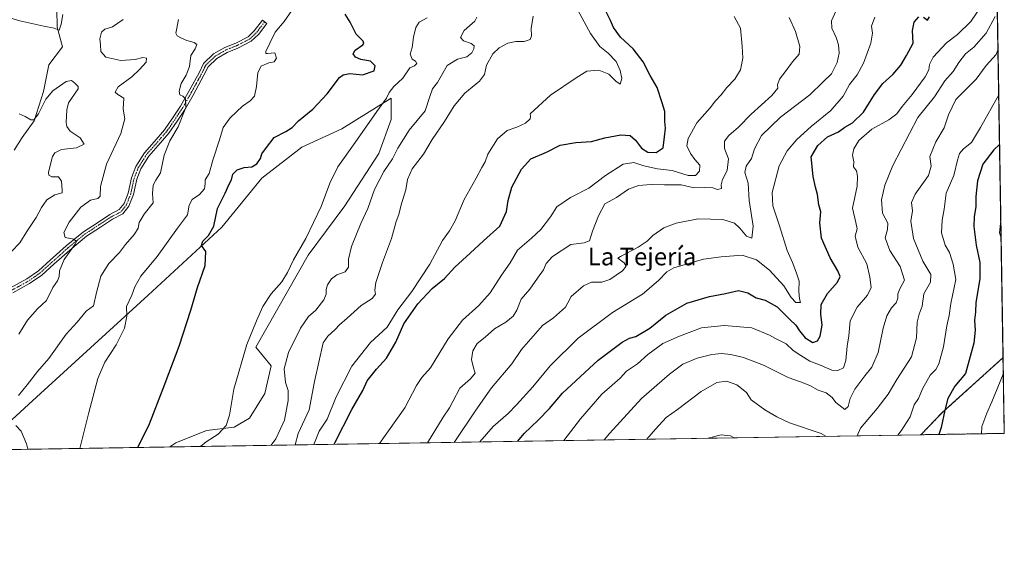
# Model space of a CAD drawing. Units: metres. Extents: x 610934 to 614385, y 4724694 to 4727063.
# Drawn here: x 613936 to 614385, y 4724694 to 4724939 of the extents above; entities that cross this region are included whole.
import ezdxf
from ezdxf.enums import TextEntityAlignment as Align

# ---------------------------------------------------------------- set-up
doc = ezdxf.new("R2010")
doc.units = ezdxf.units.M
doc.header["$MEASUREMENT"] = 0
doc.linetypes.add('TRAZO_Y_PUNTO', pattern=[1, 0.5, -0.25, 0, -0.25])
doc.linetypes.add('TRAZOS', pattern=[0.75, 0.5, -0.25])
for name, color, linetype, lineweight in [('Arbolado forestal', 92, 'TRAZOS', 0), ('Arbolado forestal CxS', 92, 'Continuous', 0), ('Camino', 19, 'Continuous', 0), ('Camino Cxs', 19, 'Continuous', 0), ('Camino eje', 39, 'TRAZO_Y_PUNTO', 13), ('Comarca CxS', 133, 'Continuous', 0), ('Comunidad Autónoma CxS', 142, 'Continuous', 0), ('Cultivos herbáceos CxS', 92, 'Continuous', 0), ('Curva de nivel maestra', 36, 'Continuous', 30), ('Curva de nivel normal', 36, 'Continuous', 0), ('Entidad de ámbito territorial', 19, 'Continuous', 0), ('Entidad de ámbito territorial CxS', 92, 'Continuous', 0), ('Matorral', 135, 'Continuous', 0), ('Matorral CxS', 135, 'Continuous', 0), ('Municipio', 9, 'Continuous', 13), ('Municipio CxS', 142, 'Continuous', 0), ('Provincia CxS', 1, 'Continuous', 0), ('Texto cartográfico', 19, 'Continuous', 0)]:
    doc.layers.add(name, color=color, linetype=linetype, lineweight=lineweight)
doc.styles.add('Arial', font='arial.ttf', dxfattribs={"height": 0.2})

# ---------------------------------------------------------------- blocks, each defined once
blk = doc.blocks.new('*U158')
at = {"layer": 'Cultivos herbáceos CxS', "color": 92, "linetype": 'Continuous', "lineweight": 0}
for points in [[(613924.1, 4725036.56, 704.48), (613939.48, 4725028.67, 706.69), (613953.67, 4725013.28, 708.57), (613975.36, 4725005.79, 710.91), (613984.43, 4725003.42, 711.7), (613996.76, 4724996.77, 713.02), (614005.66, 4724995.61, 713.88), (614023.07, 4724992.77, 714.86), (614012.21, 4724978.54, 714.86), (614011.05, 4724968.99, 714.61), (614009.21, 4724963.25, 714.35), (614000.59, 4724964.76, 713.59), (613987.19, 4724956.09, 711.81), (613982.06, 4724953.72, 711.92), (613971.81, 4724949.78, 710.82), (613961.15, 4724948.06, 710.94), (613952.95, 4724943.52, 710.53), (613953.04, 4724935.26, 709.72), (613955.55, 4724926.4, 708.35), (613949.3, 4724918.06, 707.89), (613946.9, 4724905.97, 706.11), (613942.62, 4724892.58, 704.5), (613937.13, 4724884.89, 703.59), (613933.38, 4724879.13, 702.86)], [(613930.72, 4724754.58, 713.4), (613945.47, 4724768.18, 716.5), (613994.58, 4724813.1, 721.36), (614028.25, 4724843.98, 725.36), (614046.49, 4724866.44, 726.06), (614064.73, 4724880.48, 726.38), (614082.97, 4724888.9, 728.08), (614105.41, 4724902.94, 730.24), (614105.41, 4724893.11, 732), (614099.8, 4724877.67, 733.16), (614084.37, 4724853.8, 731.98), (614067.53, 4724831.34, 730.65), (614043.68, 4724789.23, 730.81), (614050.69, 4724780.81, 732.78), (614047.89, 4724768.17, 732.24), (614040.87, 4724756.94, 731.26), (614033.86, 4724752.73, 730.41), (614021.23, 4724751.33, 728.94), (614007.2, 4724745.71, 727.67), (614004.42, 4724743.77, 727.44), (613737.16, 4724739.41, 688.54)]]:
    blk.add_polyline3d(points, dxfattribs=at)
blk = doc.blocks.new('*U159')
at = {"layer": 'Matorral CxS', "color": 135, "linetype": 'Continuous', "lineweight": 0}
for points in [[(614380.34, 4725043.7, 775.1), (614384.62, 4724784.53, 804.24), (614356.91, 4724759.46, 799.42), (614347.14, 4724749.35, 798.18), (614004.42, 4724743.77, 727.44), (614007.2, 4724745.71, 727.67), (614021.23, 4724751.33, 728.94), (614033.86, 4724752.73, 730.41), (614040.87, 4724756.94, 731.26), (614047.89, 4724768.17, 732.24), (614050.69, 4724780.81, 732.78), (614043.68, 4724789.23, 730.81), (614067.53, 4724831.34, 730.65), (614084.37, 4724853.8, 731.98), (614099.8, 4724877.67, 733.16), (614105.41, 4724893.11, 732), (614105.41, 4724902.94, 730.24), (614082.97, 4724888.9, 728.08), (614064.73, 4724880.48, 726.38), (614046.49, 4724866.44, 726.06), (614028.25, 4724843.98, 725.36), (613994.58, 4724813.1, 721.36), (613945.47, 4724768.18, 716.5), (613930.72, 4724754.58, 713.4)], [(613933.38, 4724879.13, 702.86), (613937.13, 4724884.89, 703.59), (613942.62, 4724892.58, 704.5), (613946.9, 4724905.97, 706.11), (613949.3, 4724918.06, 707.89), (613955.55, 4724926.4, 708.35), (613953.04, 4724935.26, 709.72), (613952.95, 4724943.52, 710.53), (613961.15, 4724948.06, 710.94), (613971.81, 4724949.78, 710.82), (613982.06, 4724953.72, 711.92), (613987.19, 4724956.09, 711.81), (614000.59, 4724964.76, 713.59), (614009.21, 4724963.25, 714.35), (614011.05, 4724968.99, 714.61), (614012.21, 4724978.54, 714.86), (614023.07, 4724992.77, 714.86), (614005.66, 4724995.61, 713.88), (613996.76, 4724996.77, 713.02), (613984.43, 4725003.42, 711.7), (613975.36, 4725005.79, 710.91), (613953.67, 4725013.28, 708.57), (613939.48, 4725028.67, 706.69), (613924.1, 4725036.56, 704.48)]]:
    blk.add_polyline3d(points, dxfattribs=at)
blk = doc.blocks.new('*U164')
at = {"layer": 'Curva de nivel normal', "color": 36, "linetype": 'Continuous', "lineweight": 0}
for points in [[(614336.63, 4724749.18, 795), (614338.19, 4724751.09, 795), (614342.23, 4724757.59, 795), (614344.04, 4724762.92, 795), (614346.06, 4724765.91, 795), (614347.93, 4724770.25, 795), (614351.38, 4724776.5, 795), (614353.92, 4724779.09, 795), (614355.37, 4724781.68, 795), (614357.38, 4724789.44, 795), (614359, 4724799.03, 795), (614360.09, 4724803.72, 795), (614360.81, 4724809.24, 795), (614363.05, 4724820.13, 795), (614361.86, 4724827.17, 795), (614360.11, 4724832.44, 795), (614358.18, 4724835.91, 795), (614356.58, 4724841.47, 795), (614356.84, 4724847.23, 795), (614357.73, 4724852.24, 795), (614358.7, 4724859.57, 795), (614362.17, 4724867.57, 795), (614363.8, 4724874.57, 795), (614364.76, 4724877.64, 795), (614366.62, 4724879.83, 795), (614370.26, 4724882.63, 795), (614374.37, 4724889.54, 795), (614382.64, 4724904.45, 795)], [(614250.14, 4724747.77, 795), (614255.97, 4724749.26, 795), (614260.3, 4724748.78, 795), (614261.97, 4724747.96, 795)]]:
    blk.add_polyline3d(points, dxfattribs=at)
blk = doc.blocks.new('*U171')
at = {"layer": 'Curva de nivel normal', "color": 36, "linetype": 'Continuous', "lineweight": 0}
blk.add_polyline3d([(613963.36, 4724743.1, 720), (613967.3, 4724758.83, 720), (613971.59, 4724775.07, 720), (613974.89, 4724782.53, 720), (613979.92, 4724790.32, 720), (613983.73, 4724797.94, 720), (613984.78, 4724803.38, 720), (613984.66, 4724807.91, 720), (613987.07, 4724813.09, 720), (613988.46, 4724816.86, 720), (613991.24, 4724821.66, 720), (613998.69, 4724830.66, 720), (614007.9, 4724843.53, 720), (614012.54, 4724849.72, 720), (614013.35, 4724854.04, 720), (614014.72, 4724856.74, 720), (614017.97, 4724858.98, 720), (614020.23, 4724861.53, 720), (614020.57, 4724863.88, 720), (614020.56, 4724865.72, 720), (614022.37, 4724868.54, 720), (614024.04, 4724874.56, 720), (614027.14, 4724883.9, 720), (614028.85, 4724889.48, 720), (614032.05, 4724893.98, 720), (614037.62, 4724899.22, 720), (614041.14, 4724901.65, 720), (614043.05, 4724903.88, 720), (614044.06, 4724908.18, 720), (614044.61, 4724914.55, 720), (614046.14, 4724917.52, 720), (614049.66, 4724919.05, 720), (614052.06, 4724919.56, 720), (614053.18, 4724921.13, 720), (614052.43, 4724923.64, 720), (614049, 4724923.26, 720), (614048.33, 4724923.23, 720), (614048.27, 4724924.14, 720), (614050.12, 4724927.96, 720), (614052.47, 4724933.07, 720), (614056.62, 4724937.85, 720), (614060.08, 4724942.89, 720)], dxfattribs=at)
blk = doc.blocks.new('*U175')
at = {"layer": 'Curva de nivel normal', "color": 36, "linetype": 'Continuous', "lineweight": 0}
for points in [[(614383.58, 4724847.15, 805), (614383.03, 4724841.41, 805), (614383.72, 4724839.18, 805)], [(614384.74, 4724776.97, 805), (614379.46, 4724764.34, 805), (614377.23, 4724759.26, 805), (614374.93, 4724753.09, 805), (614374.78, 4724749.8, 805)]]:
    blk.add_polyline3d(points, dxfattribs=at)
blk = doc.blocks.new('*U178')
at = {"layer": 'Curva de nivel normal', "color": 36, "linetype": 'Continuous', "lineweight": 0}
for points in [[(613935.6, 4724795.25, 710), (613939.49, 4724801.56, 710), (613944.14, 4724806.84, 710), (613948.26, 4724810.56, 710), (613951.14, 4724816.58, 710), (613953.23, 4724819.57, 710), (613954.01, 4724821.54, 710), (613954.12, 4724824.09, 710), (613956.33, 4724829.31, 710), (613961.33, 4724836.29, 710), (613961.89, 4724837.58, 710), (613960.73, 4724838.62, 710), (613956.75, 4724839.4, 710), (613956.15, 4724841.55, 710), (613958.51, 4724846.26, 710), (613963.83, 4724853.14, 710), (613968.25, 4724856.44, 710), (613971.7, 4724857.08, 710), (613972.75, 4724858.14, 710), (613972.88, 4724862.57, 710), (613975.62, 4724872.77, 710), (613982.12, 4724886.72, 710), (613983.95, 4724893.44, 710), (613983.18, 4724897.96, 710), (613983.53, 4724902.96, 710), (613980.82, 4724904.59, 710), (613979.5, 4724905.72, 710), (613980.85, 4724908.14, 710), (613987.1, 4724912.6, 710), (613990.6, 4724916, 710), (613993.62, 4724919.32, 710), (613993.77, 4724921.09, 710), (613992.12, 4724921.44, 710), (613988.62, 4724920.61, 710), (613982.08, 4724920.08, 710), (613975.31, 4724921.62, 710), (613972.94, 4724924.13, 710), (613972.78, 4724927.3, 710), (613972.61, 4724929.95, 710), (613973.34, 4724933.04, 710), (613974.77, 4724934.39, 710), (613978.24, 4724935.52, 710), (613983.2, 4724938.85, 710)], [(613955.6, 4724941.04, 710), (613954.93, 4724936.68, 710), (613954, 4724933.96, 710), (613951.7, 4724934.92, 710), (613946.97, 4724935.75, 710), (613936.01, 4724938.19, 710), (613920.75, 4724942.82, 710)]]:
    blk.add_polyline3d(points, dxfattribs=at)
blk = doc.blocks.new('*U182')
at = {"layer": 'Curva de nivel normal', "color": 36, "linetype": 'Continuous', "lineweight": 0}
blk.add_polyline3d([(614122.05, 4724745.68, 760), (614129.2, 4724757.42, 760), (614132.02, 4724761.58, 760), (614133.63, 4724764.51, 760), (614136.74, 4724770.54, 760), (614141.58, 4724774.85, 760), (614143.76, 4724777.5, 760), (614142.98, 4724779.91, 760), (614142.17, 4724783.62, 760), (614142.64, 4724787.64, 760), (614144.62, 4724790.98, 760), (614148.35, 4724793.9, 760), (614152.59, 4724797.68, 760), (614157.78, 4724800.74, 760), (614161.19, 4724803.44, 760), (614162.74, 4724806.25, 760), (614164.7, 4724811.25, 760), (614168.75, 4724815.84, 760), (614172.19, 4724820.8, 760), (614174.88, 4724824.52, 760), (614176.2, 4724827.42, 760), (614179.07, 4724830.6, 760), (614187.44, 4724836.17, 760), (614193.54, 4724836.96, 760), (614195.98, 4724837.78, 760), (614197.31, 4724842.16, 760), (614200.12, 4724849.21, 760), (614202.91, 4724854.72, 760), (614208.21, 4724857.62, 760), (614213.8, 4724861.34, 760), (614218.24, 4724863, 760), (614224.1, 4724863.46, 760), (614230.22, 4724863.32, 760), (614237.76, 4724863.4, 760), (614243.75, 4724861.98, 760), (614248.26, 4724862.14, 760), (614252.22, 4724861.94, 760), (614254.4, 4724861.22, 760), (614256.22, 4724861.73, 760), (614256.06, 4724863.33, 760), (614256.6, 4724865.84, 760), (614258.73, 4724869.88, 760), (614259.39, 4724875.28, 760), (614257.5, 4724880.02, 760), (614257.48, 4724883.35, 760), (614259.5, 4724885.9, 760), (614263.98, 4724889.7, 760), (614269.66, 4724895.55, 760), (614279.06, 4724904.06, 760), (614281.88, 4724907.42, 760), (614281.66, 4724908.96, 760), (614282.69, 4724911.53, 760), (614285.73, 4724915.5, 760), (614288.55, 4724919.48, 760), (614291.55, 4724922.93, 760), (614291.89, 4724926.51, 760), (614289.97, 4724933.33, 760), (614287.06, 4724939.75, 760)], dxfattribs=at)
blk = doc.blocks.new('*U184')
at = {"layer": 'Curva de nivel normal', "color": 36, "linetype": 'Continuous', "lineweight": 0}
blk.add_polyline3d([(614018.44, 4724744, 730), (614021.03, 4724746.17, 730), (614026.45, 4724749.66, 730), (614030.18, 4724753.5, 730), (614031.66, 4724758.23, 730), (614033.69, 4724770.16, 730), (614039.59, 4724790.58, 730), (614043.98, 4724801.33, 730), (614046.89, 4724807.91, 730), (614050.65, 4724813.71, 730), (614055.56, 4724819.17, 730), (614058.23, 4724823.36, 730), (614060.9, 4724829.08, 730), (614066.56, 4724838.9, 730), (614073.45, 4724853.51, 730), (614077.44, 4724864.14, 730), (614081.14, 4724871.52, 730), (614089.02, 4724882.68, 730), (614098.86, 4724896.87, 730), (614103.28, 4724902.88, 730), (614104.49, 4724905.56, 730), (614106.7, 4724908.19, 730), (614110.77, 4724912.02, 730), (614114.03, 4724916.73, 730), (614116.09, 4724917.66, 730), (614117.09, 4724918.71, 730), (614116.5, 4724919.83, 730), (614115.04, 4724920.7, 730), (614114.18, 4724923, 730), (614115.1, 4724926.02, 730), (614115.69, 4724930.76, 730), (614116.66, 4724935.11, 730), (614118.24, 4724937.55, 730), (614121.94, 4724939.51, 730)], dxfattribs=at)
blk = doc.blocks.new('*U192')
at = {"layer": 'Curva de nivel normal', "color": 36, "linetype": 'Continuous', "lineweight": 0}
blk.add_polyline3d([(614050.65, 4724744.52, 735), (614052.76, 4724747.42, 735), (614056.74, 4724756.02, 735), (614058.52, 4724764.99, 735), (614058.4, 4724769.5, 735), (614057.24, 4724773.2, 735), (614056.68, 4724779.44, 735), (614058.65, 4724786.92, 735), (614064.02, 4724797.91, 735), (614067.68, 4724803.25, 735), (614071.14, 4724806.25, 735), (614074.74, 4724810.88, 735), (614075.87, 4724813.45, 735), (614075.84, 4724815.54, 735), (614076.44, 4724817.74, 735), (614078.22, 4724820.48, 735), (614080.72, 4724822.34, 735), (614084.52, 4724823.72, 735), (614085.99, 4724825.86, 735), (614086.03, 4724829.38, 735), (614087.32, 4724835.29, 735), (614091.69, 4724845.79, 735), (614094.82, 4724852.53, 735), (614097.89, 4724861.29, 735), (614102.17, 4724869.46, 735), (614106.04, 4724875.24, 735), (614108.51, 4724880.13, 735), (614113.64, 4724888.28, 735), (614120.92, 4724897.12, 735), (614123.04, 4724903.63, 735), (614124.36, 4724907.12, 735), (614126.54, 4724910.06, 735), (614131.05, 4724917.75, 735), (614135.75, 4724920.76, 735), (614139.9, 4724921.84, 735), (614142.24, 4724923.56, 735), (614143.24, 4724925.43, 735), (614143.28, 4724926.76, 735), (614141.9, 4724927.91, 735), (614138.42, 4724929.09, 735), (614137.14, 4724930.54, 735), (614138.83, 4724933.71, 735), (614143.57, 4724938.1, 735), (614144.51, 4724939.84, 735)], dxfattribs=at)
blk = doc.blocks.new('*U200')
at = {"layer": 'Curva de nivel normal', "color": 36, "linetype": 'Continuous', "lineweight": 0}
blk.add_polyline3d([(614061.72, 4724744.7, 740), (614063.07, 4724749.88, 740), (614068, 4724760.74, 740), (614070.54, 4724773.62, 740), (614074.43, 4724791.27, 740), (614076.55, 4724794.31, 740), (614079.81, 4724797.2, 740), (614081.94, 4724799.54, 740), (614085.4, 4724802.5, 740), (614091.81, 4724808.27, 740), (614096.72, 4724811.5, 740), (614098.34, 4724813.52, 740), (614098.03, 4724815.35, 740), (614098.49, 4724818.86, 740), (614101.5, 4724827.91, 740), (614105.67, 4724838.9, 740), (614107.71, 4724846.57, 740), (614108.88, 4724849.9, 740), (614109.96, 4724854.3, 740), (614112.1, 4724861.14, 740), (614112.95, 4724865.74, 740), (614115.11, 4724870.68, 740), (614120.28, 4724877.35, 740), (614124.14, 4724884.06, 740), (614129.75, 4724892.24, 740), (614134.22, 4724899.46, 740), (614139, 4724905.17, 740), (614145.68, 4724910.74, 740), (614148.03, 4724913.73, 740), (614148.99, 4724918, 740), (614151.91, 4724923.17, 740), (614154.67, 4724925.89, 740), (614158.69, 4724927.96, 740), (614162.34, 4724928.76, 740), (614166.06, 4724928.84, 740), (614168.84, 4724929.66, 740), (614169.5, 4724931.34, 740), (614169.34, 4724934.68, 740), (614170.25, 4724940.26, 740)], dxfattribs=at)
blk = doc.blocks.new('*U207')
at = {"layer": 'Curva de nivel normal', "color": 36, "linetype": 'Continuous', "lineweight": 0}
blk.add_polyline3d([(614070.21, 4724744.84, 745), (614072.62, 4724750.92, 745), (614076.28, 4724756.44, 745), (614080.34, 4724766.58, 745), (614087.54, 4724780.7, 745), (614096.09, 4724791.46, 745), (614103.56, 4724798.47, 745), (614108.56, 4724806.36, 745), (614114.82, 4724814.76, 745), (614123.12, 4724827.24, 745), (614128.82, 4724838.02, 745), (614132.08, 4724842.37, 745), (614134.67, 4724846.89, 745), (614138.74, 4724856.72, 745), (614144.28, 4724866.44, 745), (614146.84, 4724871.31, 745), (614148.35, 4724873.93, 745), (614149.62, 4724877.3, 745), (614153.97, 4724884.42, 745), (614158.32, 4724888.15, 745), (614162.75, 4724889.72, 745), (614166.72, 4724891.57, 745), (614168.9, 4724893.41, 745), (614169.06, 4724894.58, 745), (614168.84, 4724895.74, 745), (614178.19, 4724904.21, 745), (614189.85, 4724912.14, 745), (614194.68, 4724915.28, 745), (614200.2, 4724915.62, 745), (614204.73, 4724913.84, 745), (614207.99, 4724910.66, 745), (614209.94, 4724909.36, 745), (614210.74, 4724911.88, 745), (614210, 4724915.53, 745), (614208.05, 4724919.59, 745), (614204.47, 4724923.45, 745), (614200.73, 4724926.42, 745), (614196.47, 4724932.48, 745), (614189.61, 4724945.02, 745)], dxfattribs=at)
blk = doc.blocks.new('*U208')
at = {"layer": 'Curva de nivel normal', "color": 36, "linetype": 'Continuous', "lineweight": 0}
blk.add_polyline3d([(614145.98, 4724746.07, 770), (614151.92, 4724753.11, 770), (614158.89, 4724759.02, 770), (614162.63, 4724762.94, 770), (614170.03, 4724771.25, 770), (614177.96, 4724780.86, 770), (614190.77, 4724793.35, 770), (614206.42, 4724805.17, 770), (614220.09, 4724813.47, 770), (614227.4, 4724819.74, 770), (614231.29, 4724823.68, 770), (614234.42, 4724825.55, 770), (614247.99, 4724829.5, 770), (614256.05, 4724830.53, 770), (614265.54, 4724831.28, 770), (614272.06, 4724829.22, 770), (614278, 4724824.41, 770), (614284.53, 4724817.24, 770), (614287.99, 4724812.04, 770), (614290.01, 4724809.72, 770), (614292.25, 4724809.73, 770), (614291.71, 4724811.37, 770), (614291.52, 4724814.92, 770), (614291.58, 4724819.42, 770), (614290.17, 4724823.58, 770), (614288.56, 4724827.94, 770), (614286.09, 4724833.39, 770), (614282.64, 4724844.71, 770), (614279.55, 4724853.74, 770), (614279.27, 4724859.87, 770), (614282.42, 4724872.07, 770), (614286.13, 4724878.88, 770), (614290.53, 4724884, 770), (614297, 4724890.02, 770), (614306.06, 4724897.34, 770), (614311.66, 4724903.86, 770), (614314.56, 4724909.18, 770), (614318.02, 4724913.53, 770), (614320.94, 4724918.89, 770), (614324.37, 4724928.07, 770), (614325.01, 4724932.59, 770), (614324.53, 4724935.74, 770), (614326.06, 4724939.86, 770)], dxfattribs=at)
blk = doc.blocks.new('*U215')
at = {"layer": 'Curva de nivel normal', "color": 36, "linetype": 'Continuous', "lineweight": 0}
blk.add_polyline3d([(614202.66, 4724747, 785), (614204.99, 4724749.91, 785), (614219.73, 4724765.92, 785), (614232.42, 4724776.96, 785), (614238.55, 4724781.56, 785), (614245.07, 4724784.25, 785), (614251.68, 4724785.92, 785), (614256.21, 4724786.43, 785), (614260.44, 4724786.02, 785), (614266.17, 4724784.65, 785), (614275.28, 4724781.13, 785), (614286.58, 4724775.51, 785), (614292.25, 4724773.46, 785), (614296.39, 4724771.75, 785), (614300.25, 4724769.67, 785), (614303.99, 4724768.41, 785), (614306.71, 4724766.32, 785), (614308.33, 4724764.08, 785), (614312.43, 4724760.84, 785), (614313.96, 4724762.18, 785), (614314.91, 4724765.92, 785), (614316.96, 4724770.11, 785), (614321.62, 4724776.28, 785), (614324.8, 4724780.18, 785), (614327.63, 4724786.91, 785), (614329.97, 4724797.91, 785), (614331.6, 4724803.58, 785), (614333.77, 4724807.25, 785), (614335.91, 4724809.58, 785), (614336.64, 4724811.61, 785), (614336.54, 4724813.69, 785), (614337.5, 4724815.94, 785), (614339.59, 4724819.94, 785), (614337.73, 4724826.06, 785), (614332.96, 4724833.34, 785), (614330.84, 4724839.14, 785), (614331.96, 4724842.92, 785), (614332.07, 4724845.94, 785), (614329.55, 4724850.48, 785), (614329.14, 4724856.51, 785), (614330.62, 4724863.24, 785), (614334.4, 4724872.15, 785), (614345.69, 4724894.15, 785), (614353.29, 4724903.56, 785), (614358.01, 4724910.79, 785), (614361.82, 4724915.08, 785), (614364.42, 4724919.21, 785), (614367.56, 4724923.16, 785), (614371.25, 4724926.23, 785), (614376.88, 4724932.56, 785), (614380.96, 4724940.15, 785)], dxfattribs=at)
blk = doc.blocks.new('*U226')
at = {"layer": 'Curva de nivel normal', "color": 36, "linetype": 'Continuous', "lineweight": 0}
blk.add_polyline3d([(613932.25, 4724832.9, 705), (613935.99, 4724836.95, 705), (613939.22, 4724842.04, 705), (613943.56, 4724848.48, 705), (613945.86, 4724852.97, 705), (613948.42, 4724856.56, 705), (613952.02, 4724858.86, 705), (613955.38, 4724859.66, 705), (613955.35, 4724861.16, 705), (613955.06, 4724865.03, 705), (613953.75, 4724867.01, 705), (613950.62, 4724866.99, 705), (613949.27, 4724867.75, 705), (613949.15, 4724869.1, 705), (613950.98, 4724876.29, 705), (613952.03, 4724877.95, 705), (613955.06, 4724879.51, 705), (613961.82, 4724880.18, 705), (613965.35, 4724881.85, 705), (613963.6, 4724884.85, 705), (613959.04, 4724887.86, 705), (613957.5, 4724889.97, 705), (613957.21, 4724891.79, 705), (613957.42, 4724897.62, 705), (613958.31, 4724900.74, 705), (613962.63, 4724907.14, 705), (613962.66, 4724908.3, 705), (613961.06, 4724909.71, 705), (613959.59, 4724910.9, 705), (613957.13, 4724910.47, 705), (613951.12, 4724906.23, 705), (613947.83, 4724902.38, 705), (613944.57, 4724895.7, 705), (613942.44, 4724892.99, 705), (613941.02, 4724893.07, 705), (613938.4, 4724894.56, 705), (613935.75, 4724895.75, 705)], dxfattribs=at)
blk = doc.blocks.new('*U230')
at = {"layer": 'Curva de nivel normal', "color": 36, "linetype": 'Continuous', "lineweight": 0}
for points in [[(614318, 4724748.88, 790), (614319.55, 4724752.38, 790), (614327.24, 4724761.31, 790), (614332.17, 4724767.84, 790), (614336.11, 4724774.62, 790), (614342.88, 4724784.91, 790), (614345.1, 4724793.58, 790), (614345.48, 4724800.7, 790), (614346.38, 4724804.39, 790), (614347.77, 4724808.03, 790), (614348.51, 4724813.58, 790), (614351.5, 4724818.97, 790), (614351.67, 4724822.39, 790), (614347.96, 4724828.53, 790), (614343.74, 4724838.87, 790), (614342.53, 4724846.85, 790), (614343.24, 4724851.56, 790), (614342.83, 4724855.24, 790), (614344.48, 4724859.17, 790), (614350.66, 4724867.62, 790), (614351.86, 4724871.83, 790), (614351.21, 4724876.25, 790), (614353.92, 4724882.93, 790), (614357.78, 4724889.33, 790), (614359.79, 4724895.28, 790), (614363.12, 4724902.34, 790), (614372.38, 4724911.56, 790), (614376.94, 4724917.74, 790), (614381.48, 4724922.87, 790), (614382.3, 4724925.03, 790)], [(614222.07, 4724747.31, 790), (614226.11, 4724751.86, 790), (614230.99, 4724757.21, 790), (614236.03, 4724760.86, 790), (614246.9, 4724769.06, 790), (614253.99, 4724773.14, 790), (614258.41, 4724773.82, 790), (614263.22, 4724772.19, 790), (614267.59, 4724768.59, 790), (614269.74, 4724765.27, 790), (614276, 4724760.66, 790), (614281.4, 4724757.56, 790), (614287.2, 4724754.8, 790), (614301.71, 4724749.92, 790), (614303.69, 4724748.64, 790)]]:
    blk.add_polyline3d(points, dxfattribs=at)
blk = doc.blocks.new('*U233')
at = {"layer": 'Curva de nivel normal', "color": 36, "linetype": 'Continuous', "lineweight": 0}
blk.add_polyline3d([(614184.29, 4724746.7, 780), (614191.76, 4724756.56, 780), (614201.51, 4724767.93, 780), (614206.32, 4724771.95, 780), (614209.88, 4724775.21, 780), (614212.88, 4724778.28, 780), (614217.85, 4724781.68, 780), (614222.58, 4724785.91, 780), (614229.43, 4724790.94, 780), (614236.99, 4724794.26, 780), (614247.07, 4724798.13, 780), (614257.42, 4724799.24, 780), (614270.06, 4724798.11, 780), (614278.03, 4724794.74, 780), (614280.76, 4724793.26, 780), (614285.6, 4724790.85, 780), (614288.92, 4724787.84, 780), (614292.38, 4724785.52, 780), (614296.48, 4724782.92, 780), (614301.7, 4724780.93, 780), (614306.5, 4724778.88, 780), (614309.22, 4724778.6, 780), (614311.79, 4724779.84, 780), (614312.89, 4724783.27, 780), (614313.43, 4724789.81, 780), (614314.19, 4724794.53, 780), (614314.93, 4724801.27, 780), (614318.02, 4724807.58, 780), (614322.8, 4724813.02, 780), (614324.42, 4724816.57, 780), (614323.79, 4724821.17, 780), (614322.45, 4724827.27, 780), (614318.4, 4724834.87, 780), (614317.17, 4724839.97, 780), (614317.99, 4724843.31, 780), (614317.51, 4724846.12, 780), (614315.96, 4724852.68, 780), (614318.12, 4724862.75, 780), (614318.2, 4724867.3, 780), (614317.78, 4724869.78, 780), (614316.44, 4724871.63, 780), (614316.51, 4724873.82, 780), (614315.98, 4724876.9, 780), (614316.5, 4724879.79, 780), (614318.88, 4724883.67, 780), (614324.78, 4724888.72, 780), (614332.54, 4724893.1, 780), (614336.11, 4724895.76, 780), (614338.6, 4724899.18, 780), (614343.17, 4724904.58, 780), (614349.06, 4724912.66, 780), (614350.78, 4724915.77, 780), (614351.08, 4724918.3, 780), (614352.77, 4724921.66, 780), (614358.8, 4724928.22, 780), (614363.78, 4724932.02, 780), (614369.89, 4724937.88, 780), (614374.86, 4724945.08, 780)], dxfattribs=at)
blk = doc.blocks.new('*U236')
at = {"layer": 'Curva de nivel normal', "color": 36, "linetype": 'Continuous', "lineweight": 0}
blk.add_polyline3d([(614134.13, 4724745.88, 765), (614144.05, 4724760.49, 765), (614151.25, 4724770.77, 765), (614160.55, 4724781.65, 765), (614164.89, 4724788.2, 765), (614174.55, 4724799.22, 765), (614179.55, 4724802.76, 765), (614184.94, 4724807.55, 765), (614186.13, 4724809.59, 765), (614187.57, 4724812.38, 765), (614193.21, 4724817.25, 765), (614196.88, 4724818.96, 765), (614201.54, 4724818.91, 765), (614205.21, 4724820.13, 765), (614210.98, 4724824.15, 765), (614212.65, 4724826.23, 765), (614211.83, 4724827.82, 765), (614208.8, 4724829.93, 765), (614210.11, 4724830.71, 765), (614218.16, 4724834.95, 765), (614222.21, 4724837.64, 765), (614224.9, 4724840.26, 765), (614229.91, 4724843.68, 765), (614235.5, 4724845.95, 765), (614245.51, 4724847.88, 765), (614256.73, 4724847.5, 765), (614262.02, 4724845.84, 765), (614264.5, 4724843.64, 765), (614267.6, 4724839.97, 765), (614269.94, 4724839.06, 765), (614270.6, 4724844.5, 765), (614268.78, 4724856.15, 765), (614268.36, 4724864.06, 765), (614266.78, 4724869.03, 765), (614267.37, 4724871.87, 765), (614269.78, 4724875.43, 765), (614271.23, 4724879.87, 765), (614274.41, 4724885.9, 765), (614283.09, 4724894.24, 765), (614296.39, 4724904.4, 765), (614302.34, 4724910.27, 765), (614306.33, 4724914.07, 765), (614308.97, 4724919.19, 765), (614309.78, 4724923.41, 765), (614309.47, 4724927.28, 765), (614308.42, 4724930.56, 765), (614306.43, 4724934.81, 765), (614306.42, 4724938.18, 765), (614308.52, 4724942.84, 765)], dxfattribs=at)
blk = doc.blocks.new('*U237')
at = {"layer": 'Curva de nivel normal', "color": 36, "linetype": 'Continuous', "lineweight": 0}
for points in [[(613939.75, 4724742.71, 715), (613939.08, 4724745.19, 715), (613936.58, 4724750.93, 715), (613934.23, 4724753.57, 715)], [(613935.45, 4724767.25, 715), (613939.44, 4724772.14, 715), (613944.09, 4724778.27, 715), (613949.25, 4724784.18, 715), (613957.25, 4724795.27, 715), (613962.25, 4724800.74, 715), (613966.25, 4724805.71, 715), (613969.66, 4724808.13, 715), (613971, 4724814.23, 715), (613973.02, 4724821.68, 715), (613976.67, 4724827.55, 715), (613981.46, 4724832.44, 715), (613984.28, 4724836.12, 715), (613988.37, 4724840.89, 715), (613990.01, 4724843.6, 715), (613990.54, 4724846.2, 715), (613992.82, 4724849.98, 715), (613996.88, 4724855.2, 715), (613996.56, 4724859.43, 715), (613996.92, 4724863.2, 715), (613998.13, 4724865.57, 715), (614000.27, 4724868.9, 715), (614001.9, 4724876.9, 715), (614004.44, 4724883.45, 715), (614008.3, 4724889.84, 715), (614011.75, 4724898.63, 715), (614011.58, 4724902.57, 715), (614010.44, 4724903.76, 715), (614009.1, 4724904.42, 715), (614008.7, 4724906.16, 715), (614009.68, 4724909.6, 715), (614011.95, 4724913.47, 715), (614013.43, 4724917.43, 715), (614014.13, 4724922.44, 715), (614016.02, 4724925.47, 715), (614016.84, 4724927.35, 715), (614015.65, 4724928.31, 715), (614012.29, 4724929.19, 715), (614009.81, 4724930.3, 715), (614007.79, 4724931.38, 715), (614007.23, 4724932.57, 715), (614008.4, 4724938.86, 715)]]:
    blk.add_polyline3d(points, dxfattribs=at)
blk = doc.blocks.new('*U240')
at = {"layer": 'Curva de nivel normal', "color": 36, "linetype": 'Continuous', "lineweight": 0}
blk.add_polyline3d([(614100.1, 4724745.33, 755), (614111.62, 4724761.59, 755), (614116.98, 4724771.83, 755), (614119.52, 4724775.52, 755), (614123.4, 4724779.91, 755), (614131.42, 4724793.05, 755), (614138.04, 4724801.67, 755), (614145.42, 4724808.34, 755), (614150.55, 4724814.14, 755), (614155.84, 4724822.18, 755), (614159.67, 4724827.82, 755), (614163.02, 4724833.52, 755), (614169.52, 4724838.96, 755), (614173.76, 4724842.92, 755), (614178.1, 4724848.77, 755), (614180.98, 4724853.37, 755), (614187.25, 4724857.55, 755), (614195.68, 4724861.84, 755), (614203.29, 4724867.58, 755), (614211.32, 4724872.75, 755), (614216.21, 4724873.6, 755), (614220.69, 4724872, 755), (614226.94, 4724870.68, 755), (614233.58, 4724869.85, 755), (614241.02, 4724867.66, 755), (614244.26, 4724867.62, 755), (614246.19, 4724869.64, 755), (614246.29, 4724872.27, 755), (614243.93, 4724874.96, 755), (614242.03, 4724877.72, 755), (614240.42, 4724881.11, 755), (614240.88, 4724884.58, 755), (614244.88, 4724891.71, 755), (614251.02, 4724898.54, 755), (614253.43, 4724901.67, 755), (614256.02, 4724904.41, 755), (614258.6, 4724907.81, 755), (614262.23, 4724911.59, 755), (614264.79, 4724915.89, 755), (614265.89, 4724921.23, 755), (614265.57, 4724926.56, 755), (614264.84, 4724934.82, 755), (614261.97, 4724940.15, 755)], dxfattribs=at)
blk = doc.blocks.new('*U242')
at = {"layer": 'Curva de nivel maestra', "color": 36, "linetype": 'Continuous', "lineweight": 30}
for points in [[(614163.3, 4724746.36, 775), (614166.08, 4724749.96, 775), (614172.55, 4724756.06, 775), (614177.72, 4724761.25, 775), (614183.6, 4724768.25, 775), (614199.87, 4724783.42, 775), (614210.78, 4724791.61, 775), (614214.21, 4724793.41, 775), (614217.11, 4724794.1, 775), (614223.47, 4724797.96, 775), (614230.78, 4724803.95, 775), (614240.41, 4724809.4, 775), (614250.66, 4724812.41, 775), (614258.05, 4724813.76, 775), (614263.91, 4724815.09, 775), (614268.19, 4724814.11, 775), (614272.03, 4724811.88, 775), (614276.01, 4724810.72, 775), (614281.52, 4724807.76, 775), (614287.39, 4724801.89, 775), (614290.1, 4724799.35, 775), (614291.7, 4724796.75, 775), (614294.37, 4724793.62, 775), (614297.86, 4724791.5, 775), (614300.03, 4724792.26, 775), (614301.22, 4724794.37, 775), (614302.06, 4724799.41, 775), (614301.42, 4724804.42, 775), (614301.68, 4724808.78, 775), (614304.46, 4724813.76, 775), (614309.09, 4724818.91, 775), (614310.31, 4724821.58, 775), (614309.28, 4724824.2, 775), (614305.76, 4724830.06, 775), (614301.82, 4724838.97, 775), (614301.08, 4724846.01, 775), (614301.53, 4724851.01, 775), (614300.58, 4724854.24, 775), (614299.92, 4724858.9, 775), (614298.98, 4724862.24, 775), (614297.97, 4724867.24, 775), (614297.12, 4724876.12, 775), (614300.08, 4724881.29, 775), (614304.46, 4724885.22, 775), (614309.52, 4724887.53, 775), (614312.46, 4724889.66, 775), (614315.98, 4724891.63, 775), (614320.88, 4724896.49, 775), (614325.97, 4724904.56, 775), (614329.76, 4724909.56, 775), (614334.32, 4724913.66, 775), (614337.92, 4724918.04, 775), (614340.59, 4724922.42, 775), (614343.58, 4724928.04, 775), (614343.35, 4724933.76, 775), (614344.13, 4724937.52, 775), (614346.22, 4724940.02, 775)], [(614348.31, 4724939.86, 775), (614350.18, 4724938.51, 775), (614351.07, 4724940.01, 775)]]:
    blk.add_polyline3d(points, dxfattribs=at)
blk = doc.blocks.new('*U244')
at = {"layer": 'Curva de nivel maestra', "color": 36, "linetype": 'Continuous', "lineweight": 30}
blk.add_polyline3d([(614079.5, 4724744.99, 750), (614079.72, 4724745.72, 750), (614087.45, 4724760.91, 750), (614092.48, 4724769.58, 750), (614094.54, 4724773.91, 750), (614098.79, 4724779.25, 750), (614103.28, 4724784.25, 750), (614107.58, 4724791.58, 750), (614111.24, 4724799.91, 750), (614117.58, 4724809.07, 750), (614124.13, 4724816.02, 750), (614129.8, 4724820.66, 750), (614134.53, 4724825.88, 750), (614141.56, 4724832.2, 750), (614147.58, 4724837.86, 750), (614155, 4724844.44, 750), (614158.06, 4724851.2, 750), (614158.76, 4724856.17, 750), (614160.56, 4724862.3, 750), (614164.89, 4724870.53, 750), (614169.18, 4724875.18, 750), (614176.32, 4724878.34, 750), (614182.55, 4724881.43, 750), (614189.64, 4724882.7, 750), (614196.92, 4724883.14, 750), (614202.92, 4724884.74, 750), (614210.3, 4724886.19, 750), (614214.49, 4724885.85, 750), (614217, 4724883.77, 750), (614219.7, 4724880.1, 750), (614222.5, 4724878.26, 750), (614226.32, 4724878.09, 750), (614229.56, 4724880.26, 750), (614230.22, 4724885.24, 750), (614230.64, 4724889.24, 750), (614230.34, 4724892.24, 750), (614230.28, 4724896.9, 750), (614229.03, 4724900.73, 750), (614226.87, 4724907.74, 750), (614223.6, 4724913.22, 750), (614220.38, 4724919.44, 750), (614215.92, 4724925.42, 750), (614210.08, 4724930.69, 750), (614206.94, 4724935.13, 750), (614205.52, 4724938.39, 750), (614202.86, 4724943.53, 750)], dxfattribs=at)
blk = doc.blocks.new('*U253')
at = {"layer": 'Curva de nivel maestra', "color": 36, "linetype": 'Continuous', "lineweight": 30}
blk.add_polyline3d([(614383.01, 4724881.7, 800), (614380.38, 4724879.33, 800), (614375.45, 4724872.86, 800), (614372.92, 4724865.26, 800), (614372.13, 4724858, 800), (614372.22, 4724853.35, 800), (614371.42, 4724848.92, 800), (614371.27, 4724844.39, 800), (614372.31, 4724835.84, 800), (614374.04, 4724827.97, 800), (614374.07, 4724820.53, 800), (614372.2, 4724809.65, 800), (614371.99, 4724805.25, 800), (614371.58, 4724801.58, 800), (614371.97, 4724797.13, 800), (614371.31, 4724791.12, 800), (614369.68, 4724784.99, 800), (614367.42, 4724777.35, 800), (614362.67, 4724771.47, 800), (614359.4, 4724765.92, 800), (614358.03, 4724760.62, 800), (614356.42, 4724752.63, 800), (614355.33, 4724749.48, 800)], dxfattribs=at)
blk = doc.blocks.new('*U256')
at = {"layer": 'Curva de nivel maestra', "color": 36, "linetype": 'Continuous', "lineweight": 30}
blk.add_polyline3d([(613989.91, 4724743.53, 725), (613995.21, 4724754.26, 725), (614001.36, 4724770.4, 725), (614008.66, 4724789.83, 725), (614014.06, 4724806.12, 725), (614017.09, 4724816.51, 725), (614020.6, 4724826.64, 725), (614020.97, 4724832.95, 725), (614018.94, 4724835.74, 725), (614019.48, 4724837.71, 725), (614022.18, 4724840.28, 725), (614024.62, 4724844.55, 725), (614026.23, 4724852.54, 725), (614029.65, 4724859.53, 725), (614031.42, 4724863.34, 725), (614032.57, 4724865.69, 725), (614033.26, 4724868.17, 725), (614035.16, 4724870.14, 725), (614038.36, 4724871.21, 725), (614041.91, 4724871.51, 725), (614044.24, 4724872.92, 725), (614045.85, 4724875.31, 725), (614046.38, 4724877.58, 725), (614048.55, 4724880.4, 725), (614052.11, 4724884.99, 725), (614057.44, 4724887.73, 725), (614060.23, 4724889.57, 725), (614063.18, 4724892.62, 725), (614069.7, 4724897.84, 725), (614076.18, 4724904.88, 725), (614081.9, 4724912.28, 725), (614083.48, 4724913.57, 725), (614086.56, 4724914.23, 725), (614092.33, 4724913.56, 725), (614097.66, 4724915.43, 725), (614098.2, 4724917.65, 725), (614096.1, 4724919.73, 725), (614091.65, 4724920.52, 725), (614089.14, 4724921.63, 725), (614088.09, 4724923.11, 725), (614089.02, 4724924.77, 725), (614092.5, 4724927.22, 725), (614093.05, 4724927.81, 725), (614092.61, 4724928.91, 725), (614089.53, 4724932.18, 725), (614086.73, 4724937.56, 725), (614084.5, 4724941.16, 725)], dxfattribs=at)

msp = doc.modelspace()

# ---------------------------------------------------------------- linework, layer by layer
at = {"layer": 'Arbolado forestal', "color": 92, "linetype": 'TRAZOS', "lineweight": 0}
for points in [[(614384.62, 4724784.53, 804.24), (614356.91, 4724759.46, 799.42), (614347.14, 4724749.35, 798.18)], [(614384.62, 4724784.53, 804.24), (614385.19, 4724749.97, 807.86), (614347.14, 4724749.35, 798.18)]]:
    msp.add_polyline3d(points, dxfattribs=at)
at = {"layer": 'Arbolado forestal CxS', "color": 92, "linetype": 'Continuous', "lineweight": 0}
msp.add_polyline3d([(614385.19, 4724749.97, 807.86), (614347.14, 4724749.35, 798.18), (614356.91, 4724759.46, 799.42), (614384.62, 4724784.53, 804.24), (614385.19, 4724749.97, 807.86)], close=True, dxfattribs=at)
at = {"layer": 'Camino', "color": 19, "linetype": 'Continuous', "lineweight": 0}
msp.add_polyline3d([(613931.71, 4724816.35, 706.28), (613939.2, 4724820.42, 707.24), (613944.51, 4724824.15, 708.07), (613949.87, 4724828.98, 708.65), (613957.15, 4724835.52, 709.6), (613965.03, 4724841.96, 710.52), (613971.44, 4724846.09, 711.12), (613977.06, 4724849.81, 711.43), (613981.38, 4724852.04, 711.84), (613983.6, 4724854.92, 712.16), (613985.44, 4724859.63, 712.41), (613986.95, 4724866.6, 712.86), (613988.96, 4724871.77, 713.26), (613992.88, 4724878.03, 713.37), (613997.28, 4724882.97, 713.64), (614001.97, 4724888.45, 713.84), (614005.73, 4724893.79, 714.16), (614009.36, 4724899.26, 714.7), (614012.86, 4724905.54, 715.17), (614017.8, 4724914.53, 715.8), (614019.84, 4724918.75, 715.88), (614024.47, 4724923.07, 716.28), (614029.58, 4724926.06, 716.83), (614034.53, 4724928.01, 717.49), (614040.16, 4724930.92, 718.07), (614042.99, 4724933.57, 718.2), (614046.74, 4724938.49, 718.89), (614048.72, 4724936.97, 719.08), (614044.85, 4724931.89, 718.62), (614041.61, 4724928.86, 718.33), (614035.56, 4724925.73, 717.89), (614030.67, 4724923.8, 716.82), (614025.97, 4724921.05, 716.39), (614021.89, 4724917.24, 716.09), (614020.03, 4724913.38, 716.05), (614015.05, 4724904.33, 715.32), (614011.5, 4724897.96, 714.93), (614007.8, 4724892.38, 714.58), (614003.95, 4724886.92, 714.14), (613999.17, 4724881.32, 713.86), (613994.88, 4724876.52, 713.55), (613991.21, 4724870.65, 713.4), (613989.35, 4724865.88, 713.22), (613987.84, 4724858.91, 712.79), (613985.8, 4724853.68, 712.24), (613983.02, 4724850.08, 712.23), (613978.32, 4724847.65, 711.73), (613972.81, 4724844, 711.23), (613966.5, 4724839.94, 710.61), (613958.78, 4724833.62, 709.99), (613951.54, 4724827.13, 708.85), (613946.07, 4724822.19, 708.34), (613940.52, 4724818.29, 707.2), (613932.89, 4724814.15, 706.52)], dxfattribs=at)
at = {"layer": 'Camino Cxs', "color": 19, "linetype": 'Continuous', "lineweight": 0}
msp.add_polyline3d([(613931.71, 4724816.35, 706.28), (613939.2, 4724820.42, 707.24), (613944.51, 4724824.15, 708.07), (613949.87, 4724828.98, 708.65), (613957.15, 4724835.52, 709.6), (613965.03, 4724841.96, 710.52), (613971.44, 4724846.09, 711.12), (613977.06, 4724849.81, 711.43), (613981.38, 4724852.04, 711.84), (613983.6, 4724854.92, 712.16), (613985.44, 4724859.63, 712.41), (613986.95, 4724866.6, 712.86), (613988.96, 4724871.77, 713.26), (613992.88, 4724878.03, 713.37), (613997.28, 4724882.97, 713.64), (614001.97, 4724888.45, 713.84), (614005.73, 4724893.79, 714.16), (614009.36, 4724899.26, 714.7), (614012.86, 4724905.54, 715.17), (614017.8, 4724914.53, 715.8), (614019.84, 4724918.75, 715.88), (614024.47, 4724923.07, 716.28), (614029.58, 4724926.06, 716.83), (614034.53, 4724928.01, 717.49), (614040.16, 4724930.92, 718.07), (614042.99, 4724933.57, 718.2), (614046.74, 4724938.49, 718.89), (614048.72, 4724936.97, 719.08), (614044.85, 4724931.89, 718.62), (614041.61, 4724928.86, 718.33), (614035.56, 4724925.73, 717.89), (614030.67, 4724923.8, 716.82), (614025.97, 4724921.05, 716.39), (614021.89, 4724917.24, 716.09), (614020.03, 4724913.38, 716.05), (614015.05, 4724904.33, 715.32), (614011.5, 4724897.96, 714.93), (614007.8, 4724892.38, 714.58), (614003.95, 4724886.92, 714.14), (613999.17, 4724881.32, 713.86), (613994.88, 4724876.52, 713.55), (613991.21, 4724870.65, 713.4), (613989.35, 4724865.88, 713.22), (613987.84, 4724858.91, 712.79), (613985.8, 4724853.68, 712.24), (613983.02, 4724850.08, 712.23), (613978.32, 4724847.65, 711.73), (613972.81, 4724844, 711.23), (613966.5, 4724839.94, 710.61), (613958.78, 4724833.62, 709.99), (613951.54, 4724827.13, 708.85), (613946.07, 4724822.19, 708.34), (613940.52, 4724818.29, 707.2), (613932.89, 4724814.15, 706.52)], dxfattribs=at)
at = {"layer": 'Camino eje', "color": 39, "linetype": 'TRAZO_Y_PUNTO', "lineweight": 13}
msp.add_polyline3d([(614047.73, 4724937.73, 718.97), (614043.92, 4724932.73, 718.41), (614040.89, 4724929.89, 718.18), (614035.05, 4724926.87, 717.67), (614030.13, 4724924.93, 716.82), (614025.22, 4724922.06, 716.33), (614020.87, 4724918, 715.97), (614019.85, 4724915.89, 715.95), (614018.92, 4724913.96, 715.92), (614016.43, 4724909.43, 715.43), (614013.96, 4724904.94, 715.24), (614010.43, 4724898.61, 714.76), (614006.77, 4724893.09, 714.26), (614004.89, 4724890.42, 714.04), (614002.96, 4724887.69, 713.95), (614000.57, 4724884.89, 713.76), (613998.23, 4724882.15, 713.72), (613996.08, 4724879.75, 713.44), (613993.88, 4724877.28, 713.43), (613992.05, 4724874.34, 713.28), (613990.09, 4724871.21, 713.3), (613989.08, 4724868.63, 713.26), (613988.15, 4724866.24, 713.04), (613986.64, 4724859.27, 712.43), (613984.7, 4724854.3, 712.19), (613982.2, 4724851.06, 711.98), (613977.69, 4724848.73, 711.54), (613972.13, 4724845.05, 711.15), (613968.97, 4724843.02, 710.84), (613965.77, 4724840.95, 710.55), (613961.83, 4724837.73, 710.06), (613957.97, 4724834.57, 709.75), (613954.33, 4724831.3, 709.28), (613950.71, 4724828.06, 708.7), (613948.03, 4724825.64, 708.54), (613945.29, 4724823.17, 708.13), (613939.86, 4724819.36, 707.17), (613936.05, 4724817.29, 706.79), (613932.3, 4724815.25, 706.37)], dxfattribs=at)
at = {"layer": 'Comarca CxS', "color": 133, "linetype": 'Continuous', "lineweight": 0}
msp.add_polyline3d([(614346.98, 4727063.28, 981.65), (614384.62, 4724784.55, 804.24), (614385.19, 4724749.97, 807.86), (614347.13, 4724749.35, 798.18), (614347.13, 4724749.35, 798.18), (611883.96, 4724709.22, 740.74)], dxfattribs=at)
msp.add_polyline3d([(614346.98, 4727063.28, 981.65), (614384.62, 4724784.55, 804.24), (614385.19, 4724749.97, 807.86), (614347.13, 4724749.35, 798.18), (614347.13, 4724749.35, 798.18), (611883.96, 4724709.22, 740.74)], dxfattribs=at)
at = {"layer": 'Comunidad Autónoma CxS', "color": 142, "linetype": 'Continuous', "lineweight": 0}
msp.add_polyline3d([(614385.19, 4724749.97, 807.86), (610970.63, 4724694.34, 715.13), (610933.57, 4727007.65, 575.18), (614346.98, 4727063.28, 981.65), (614385.19, 4724749.97, 807.86)], close=True, dxfattribs=at)
msp.add_polyline3d([(614385.19, 4724749.97, 807.86), (610970.63, 4724694.34, 715.13), (610933.57, 4727007.65, 575.18), (614346.98, 4727063.28, 981.65), (614385.19, 4724749.97, 807.86)], close=True, dxfattribs=at)
at = {"layer": 'Cultivos herbáceos CxS', "color": 92, "linetype": 'Continuous', "lineweight": 0}
for points in [[(613924.1, 4725036.56, 704.48), (613939.48, 4725028.67, 706.69), (613953.67, 4725013.28, 708.57), (613975.36, 4725005.79, 710.91), (613984.43, 4725003.42, 711.7), (613996.76, 4724996.77, 713.02), (614005.66, 4724995.61, 713.88), (614023.07, 4724992.77, 714.86), (614012.21, 4724978.54, 714.86), (614011.05, 4724968.99, 714.61), (614009.21, 4724963.26, 714.35), (614000.59, 4724964.76, 713.59), (613987.19, 4724956.09, 711.81), (613982.06, 4724953.72, 711.92), (613971.81, 4724949.78, 710.82), (613961.15, 4724948.06, 710.94), (613952.95, 4724943.52, 710.53), (613953.04, 4724935.26, 709.72), (613955.55, 4724926.4, 708.35), (613949.3, 4724918.06, 707.89), (613946.9, 4724905.97, 706.11), (613942.61, 4724892.58, 704.5), (613937.13, 4724884.89, 703.59), (613933.38, 4724879.13, 702.86)], [(613930.72, 4724754.58, 713.4), (613945.47, 4724768.18, 716.5), (613994.58, 4724813.1, 721.36), (614028.25, 4724843.98, 725.36), (614046.49, 4724866.44, 726.06), (614064.73, 4724880.48, 726.38), (614082.97, 4724888.9, 728.08), (614105.41, 4724902.94, 730.24), (614105.41, 4724893.11, 732), (614099.8, 4724877.67, 733.16), (614084.37, 4724853.8, 731.98), (614067.53, 4724831.34, 730.65), (614043.68, 4724789.23, 730.81), (614050.69, 4724780.81, 732.78), (614047.89, 4724768.17, 732.24), (614040.87, 4724756.94, 731.26), (614033.86, 4724752.73, 730.41), (614021.23, 4724751.33, 728.94), (614007.2, 4724745.71, 727.67), (614004.42, 4724743.77, 727.44)], [(614004.42, 4724743.77, 727.44), (613737.16, 4724739.41, 688.54)]]:
    msp.add_polyline3d(points, dxfattribs=at)
at = {"layer": 'Entidad de ámbito territorial', "color": 19, "linetype": 'Continuous', "lineweight": 0}
msp.add_polyline3d([(614347.13, 4724749.35, 798.18), (614356.89, 4724759.45, 799.41), (614384.62, 4724784.55, 804.24)], dxfattribs=at)
at = {"layer": 'Entidad de ámbito territorial CxS', "color": 92, "linetype": 'Continuous', "lineweight": 0}
msp.add_polyline3d([(614385.19, 4724749.97, 807.86), (614347.13, 4724749.35, 798.18), (614356.89, 4724759.45, 799.41), (614384.62, 4724784.55, 804.24), (614385.19, 4724749.97, 807.86)], close=True, dxfattribs=at)
msp.add_polyline3d([(614385.19, 4724749.97, 807.86), (614347.13, 4724749.35, 798.18), (614356.89, 4724759.45, 799.41), (614384.62, 4724784.55, 804.24), (614385.19, 4724749.97, 807.86)], close=True, dxfattribs=at)
at = {"layer": 'Matorral', "color": 135, "linetype": 'Continuous', "lineweight": 0}
for points in [[(614375, 4725366.83, 800.34), (614378.86, 4725133.3, 751.79), (614380.34, 4725043.7, 775.1), (614384.62, 4724784.53, 804.24)], [(613924.1, 4725036.56, 704.48), (613939.48, 4725028.67, 706.69), (613953.67, 4725013.28, 708.57), (613975.36, 4725005.79, 710.91), (613984.43, 4725003.42, 711.7), (613996.76, 4724996.77, 713.02), (614005.66, 4724995.61, 713.88), (614023.07, 4724992.77, 714.86), (614012.21, 4724978.54, 714.86), (614011.05, 4724968.99, 714.61), (614009.21, 4724963.26, 714.35), (614000.59, 4724964.76, 713.59), (613987.19, 4724956.09, 711.81), (613982.06, 4724953.72, 711.92), (613971.81, 4724949.78, 710.82), (613961.15, 4724948.06, 710.94), (613952.95, 4724943.52, 710.53), (613953.04, 4724935.26, 709.72), (613955.55, 4724926.4, 708.35), (613949.3, 4724918.06, 707.89), (613946.9, 4724905.97, 706.11), (613942.61, 4724892.58, 704.5), (613937.13, 4724884.89, 703.59), (613933.38, 4724879.13, 702.86)], [(613930.72, 4724754.58, 713.4), (613945.47, 4724768.18, 716.5), (613994.58, 4724813.1, 721.36), (614028.25, 4724843.98, 725.36), (614046.49, 4724866.44, 726.06), (614064.73, 4724880.48, 726.38), (614082.97, 4724888.9, 728.08), (614105.41, 4724902.94, 730.24), (614105.41, 4724893.11, 732), (614099.8, 4724877.67, 733.16), (614084.37, 4724853.8, 731.98), (614067.53, 4724831.34, 730.65), (614043.68, 4724789.23, 730.81), (614050.69, 4724780.81, 732.78), (614047.89, 4724768.17, 732.24), (614040.87, 4724756.94, 731.26), (614033.86, 4724752.73, 730.41), (614021.23, 4724751.33, 728.94), (614007.2, 4724745.71, 727.67), (614004.42, 4724743.77, 727.44)], [(614384.62, 4724784.53, 804.24), (614356.91, 4724759.46, 799.42), (614347.14, 4724749.35, 798.18)], [(614347.14, 4724749.35, 798.18), (614004.42, 4724743.77, 727.44)]]:
    msp.add_polyline3d(points, dxfattribs=at)
at = {"layer": 'Municipio', "color": 9, "linetype": 'Continuous', "lineweight": 13}
msp.add_polyline3d([(614347.13, 4724749.35, 798.18), (614356.89, 4724759.45, 799.41), (614384.62, 4724784.55, 804.24)], dxfattribs=at)
msp.add_polyline3d([(614347.13, 4724749.35, 798.18), (614356.89, 4724759.45, 799.41), (614384.62, 4724784.55, 804.24)], dxfattribs=at)
at = {"layer": 'Municipio CxS', "color": 142, "linetype": 'Continuous', "lineweight": 0}
msp.add_polyline3d([(614346.98, 4727063.28, 981.65), (614384.62, 4724784.55, 804.24), (614356.89, 4724759.45, 799.41), (614347.13, 4724749.35, 798.18), (611883.95, 4724709.22, 740.74)], dxfattribs=at)
msp.add_polyline3d([(614346.98, 4727063.28, 981.65), (614384.62, 4724784.55, 804.24), (614356.89, 4724759.45, 799.41), (614347.13, 4724749.35, 798.18), (611883.95, 4724709.22, 740.74)], dxfattribs=at)
msp.add_polyline3d([(614347.13, 4724749.35, 798.18), (614356.89, 4724759.45, 799.41), (614384.62, 4724784.55, 804.24), (614385.19, 4724749.97, 807.86), (614347.13, 4724749.35, 798.18)], close=True, dxfattribs=at)
msp.add_polyline3d([(614347.13, 4724749.35, 798.18), (614356.89, 4724759.45, 799.41), (614384.62, 4724784.55, 804.24), (614385.19, 4724749.97, 807.86), (614347.13, 4724749.35, 798.18)], close=True, dxfattribs=at)
at = {"layer": 'Provincia CxS', "color": 1, "linetype": 'Continuous', "lineweight": 0}
msp.add_polyline3d([(614385.19, 4724749.97, 807.86), (610970.63, 4724694.34, 715.13), (610933.57, 4727007.65, 575.18), (614346.98, 4727063.28, 981.65), (614385.19, 4724749.97, 807.86)], close=True, dxfattribs=at)
msp.add_polyline3d([(614385.19, 4724749.97, 807.86), (610970.63, 4724694.34, 715.13), (610933.57, 4727007.65, 575.18), (614346.98, 4727063.28, 981.65), (614385.19, 4724749.97, 807.86)], close=True, dxfattribs=at)

# ---------------------------------------------------------------- block references
at = {"layer": 'Cultivos herbáceos CxS', "color": 92, "linetype": 'Continuous', "lineweight": 0}
msp.add_blockref('*U158', (0, 0), dxfattribs=at)
at = {"layer": 'Curva de nivel maestra', "color": 36, "linetype": 'Continuous', "lineweight": 30}
for name in ['*U253', '*U256', '*U244', '*U242']:
    msp.add_blockref(name, (0, 0), dxfattribs=at)
at = {"layer": 'Curva de nivel normal', "color": 36, "linetype": 'Continuous', "lineweight": 0}
for name in ['*U175', '*U164', '*U230', '*U215', '*U233', '*U208', '*U236', '*U182', '*U240', '*U207', '*U200', '*U192', '*U184', '*U171', '*U237', '*U178', '*U226']:
    msp.add_blockref(name, (0, 0), dxfattribs=at)
at = {"layer": 'Matorral CxS', "color": 135, "linetype": 'Continuous', "lineweight": 0}
msp.add_blockref('*U159', (0, 0), dxfattribs=at)

# ---------------------------------------------------------------- texts
at = {"layer": 'Texto cartográfico', "color": 19, "linetype": 'Continuous', "lineweight": 0, "style": 'Arial'}
msp.add_text('La Tejería', height=8, dxfattribs=at).set_placement((614219.95, 4724830.64), align=Align.MIDDLE_CENTER)

doc.saveas('drawing.dxf')
